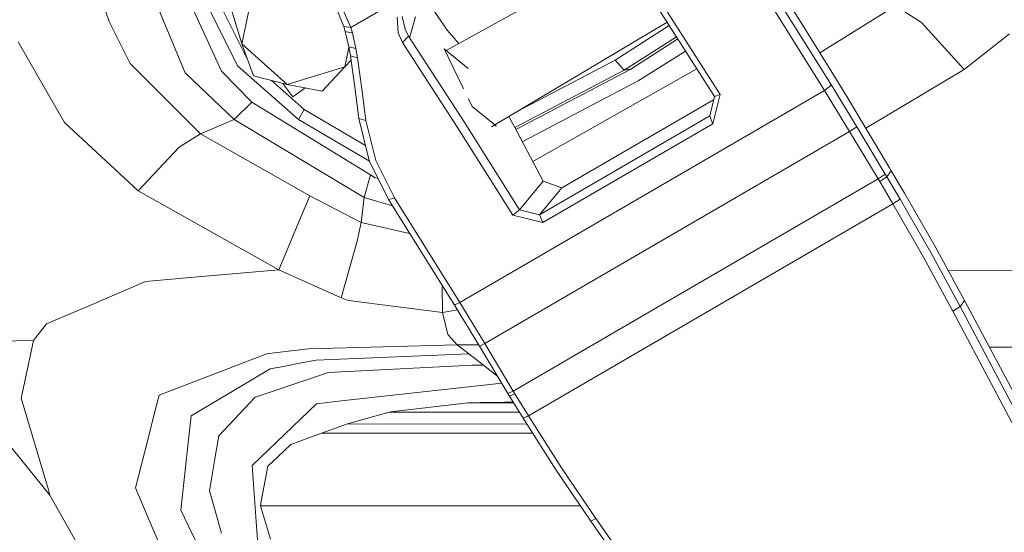
# Model space of a CAD drawing. Units: millimetres. Extents: x 456 to 9385, y -370 to 4022.
# Drawn here: x 2048 to 2151, y 1571 to 1624 of the extents above; entities that cross this region are included whole.
import ezdxf

# ---------------------------------------------------------------- set-up
doc = ezdxf.new("R2010")
doc.units = ezdxf.units.MM
doc.layers.add('1', color=7, linetype='Continuous', true_color=0xffffff)
doc.styles.add('blockfont', font='simplex.shx')
doc.dimstyles.get("Standard").update_dxf_attribs({"dimtxt": 0.18, "dimasz": 0.18, "dimexe": 0.18, "dimexo": 0.0625, "dimgap": 0.09, "dimtad": 0, "dimtih": 1, "dimtoh": 1, "dimdec": 4, "dimzin": 0, "dimdsep": 46, "dimtxsty": 'Standard', "dimcen": 0.09, "dimadec": 0, "dimazin": 0, "dimtfac": 1, "dimtdec": 4, "dimtofl": 0, "dimtmove": 0, "dimatfit": 3, "dimfxl": 1, "dimtolj": 1, "dimtzin": 0, "dimarcsym": 0})

# ---------------------------------------------------------------- blocks, each defined once
blk = doc.blocks.new('_U11')
at = {"layer": '1', "color": 18, "lineweight": 13}
for p, q in [((655.399906, 1202.095759), (655.399906, 3632.71308)), ((655.399906, 3629.53808), (1995.174953, 3629.53808)), ((3705, 3629.53808), (2414.339537, 3629.53808)), ((1972.64787, 3554.53808), (1947.64787, 3554.53808)), ((1947.64787, 3554.53808), (1947.64787, 3460.78808)), ((2204.314537, 3554.53808), (2179.314537, 3554.53808)), ((2204.314537, 3460.78808), (2204.314537, 3554.53808)), ((1947.64787, 3460.78808), (1972.64787, 3460.78808)), ((2179.314537, 3460.78808), (2204.314537, 3460.78808))]:
    blk.add_line(p, q, dxfattribs=at)
at = {"layer": '1', "color": 18, "lineweight": 70}
for points in [[(655.399906, 3629.53808), (705.399857, 3642.935539), (705.399956, 3616.14062)], [(3705, 3629.53808), (3655.000049, 3616.14062), (3654.999951, 3642.935539)]]:
    blk.add_solid(points, dxfattribs=at)
at = {"layer": '1', "color": 18, "linetype": 'Continuous', "lineweight": 13, "char_height": 50, "attachment_point": 7, "line_spacing_factor": 0.903614, "style": 'blockfont'}
for s, insert in [('\\W1.1628;120', (1999.412453, 3590.642246)), ('\\W1.1047;BBC', (2256.964537, 3590.642246)), ('\\W1.1591;3048', (1972.17287, 3468.767246))]:
    blk.add_mtext(s, dxfattribs=dict(at, insert=insert))

msp = doc.modelspace()

# ---------------------------------------------------------------- linework, layer by layer
at = {"layer": '1', "color": 18, "linetype": 'Continuous', "lineweight": 13}
for p, q in [((2110.724847, 1631.3636), (2092.404447, 1621.253293)), ((2125.668871, 1628.561616), (2132.507193, 1617.635131)), ((2126.227486, 1629.084945), (2129.481661, 1623.935461)), ((2072.415221, 1627.997637), (2071.143734, 1621.940494)), ((2124.985564, 1627.976179), (2131.789791, 1617.103934)), ((2057.337391, 1624.254584), (2056.288826, 1627.292395)), ((2065.556156, 1626.692176), (2069.00655, 1619.104266)), ((2070.691693, 1619.659305), (2066.955197, 1627.173543)), ((2068.255293, 1627.305984), (2071.732151, 1620.313644)), ((2088.396895, 1627.089262), (2082.488406, 1623.653889)), ((2090.298497, 1626.679972), (2092.521059, 1623.361588)), ((2070.0513, 1625.485301), (2071.143734, 1621.940494)), ((2082.488406, 1623.653889), (2081.503975, 1625.849009)), ((2114.522803, 1625.591755), (2120.32448, 1616.470575)), ((2120.909798, 1616.666198), (2115.136969, 1625.742078)), ((2139.186013, 1625.909925), (2131.309125, 1620.992575)), ((2141.887057, 1624.158382), (2139.186013, 1625.909925)), ((2065.234053, 1618.91377), (2062.540877, 1625.427365)), ((2081.098664, 1625.332832), (2081.753599, 1623.750925)), ((2087.41461, 1623.090029), (2087.296116, 1624.733567)), ((2088.128197, 1623.457432), (2087.823498, 1624.780774)), ((2088.637459, 1622.683644), (2089.214432, 1624.75872)), ((2059.527743, 1619.892478), (2057.337391, 1624.254584)), ((2081.753599, 1623.750925), (2081.904757, 1623.223066)), ((2082.488406, 1623.653889), (2081.753599, 1623.750925)), ((2082.488406, 1623.653889), (2082.65363, 1623.062134)), ((2088.496554, 1622.7386), (2088.128197, 1623.457432)), ((2115.418025, 1624.184321), (2097.123276, 1613.302845)), ((2110.008585, 1620.249867), (2115.629334, 1623.852108)), ((2129.481661, 1623.935461), (2132.717717, 1618.724227)), ((2146.32045, 1619.270682), (2141.887057, 1624.158382)), ((2081.904757, 1623.223066), (2082.65363, 1623.062134)), ((2081.904757, 1623.223066), (2082.271445, 1621.620655)), ((2082.65363, 1623.062134), (2083.015787, 1621.466279)), ((2087.848532, 1622.094154), (2087.41461, 1623.090029)), ((2088.496554, 1622.7386), (2087.848532, 1622.094154)), ((2088.496554, 1622.7386), (2088.637459, 1622.683644)), ((2094.278204, 1613.820545), (2088.496554, 1622.7386)), ((2093.713807, 1621.975878), (2092.521059, 1623.361588)), ((2110.926258, 1619.197011), (2116.370871, 1622.686291)), ((2111.61505, 1619.321346), (2116.514156, 1622.461023)), ((2146.32045, 1619.270682), (2151.053297, 1622.969866)), ((2047.846424, 1622.145057), (2050.962794, 1616.716266)), ((2071.143734, 1621.940494), (2075.866568, 1617.714763)), ((2072.352278, 1618.630052), (2071.143734, 1621.940494)), ((2081.860888, 1619.546175), (2082.283105, 1621.557547)), ((2082.271445, 1621.620655), (2083.015787, 1621.466279)), ((2082.271445, 1621.620655), (2082.442152, 1620.696783)), ((2083.015787, 1621.466279), (2083.192932, 1620.485306)), ((2087.848532, 1622.094154), (2093.601572, 1613.220327)), ((2092.208254, 1621.414065), (2094.219285, 1617.263883)), ((2094.69949, 1619.372606), (2092.208254, 1621.414065)), ((2082.442152, 1620.696783), (2082.884419, 1617.444754)), ((2083.192932, 1620.485306), (2082.442152, 1620.696783)), ((2083.192932, 1620.485306), (2083.626854, 1617.245913)), ((2117.317855, 1621.197479), (2112.386334, 1618.104696)), ((2059.887516, 1619.5333), (2059.527743, 1619.892478)), ((2066.83718, 1612.592928), (2059.887516, 1619.5333)), ((2077.019083, 1614.075057), (2070.691693, 1619.659305)), ((2071.732151, 1620.313644), (2071.740261, 1620.306487)), ((2075.866568, 1617.714763), (2081.860888, 1619.546175)), ((2079.496729, 1617.033839), (2081.860888, 1619.546175)), ((2082.502047, 1620.256375), (2081.860888, 1619.546175)), ((2099.65259, 1613.040661), (2111.61505, 1619.321346)), ((2099.731067, 1614.853925), (2110.008585, 1620.249867)), ((2118.507746, 1619.326777), (2101.414571, 1609.692341)), ((2110.008585, 1620.249867), (2110.926258, 1619.197011)), ((2110.926258, 1619.197011), (2111.61505, 1619.321346)), ((2065.265286, 1618.884087), (2065.234053, 1618.91377)), ((2070.342648, 1614.055507), (2065.265286, 1618.884087)), ((2069.00655, 1619.104266), (2072.168457, 1615.861177)), ((2072.352278, 1618.630052), (2075.866568, 1617.714763)), ((2099.554749, 1613.22659), (2110.926258, 1619.197011)), ((2132.717717, 1618.724227), (2134.103405, 1616.44721)), ((2146.32045, 1619.270682), (2136.085371, 1613.152411)), ((2074.178955, 1618.154298), (2077.620375, 1615.117185)), ((2076.458084, 1616.437793), (2075.414756, 1617.832436)), ((2079.496729, 1617.033839), (2075.866568, 1617.714763)), ((2076.458084, 1616.437793), (2077.736669, 1617.363981)), ((2082.884419, 1617.444754), (2083.319771, 1614.166491)), ((2112.386334, 1618.104696), (2100.332993, 1611.747681)), ((2131.789791, 1617.103934), (2132.148373, 1617.369533)), ((2132.148373, 1617.369533), (2132.507193, 1617.635131)), ((2132.507193, 1617.635131), (2135.135281, 1613.312595)), ((2052.664387, 1613.752119), (2050.962794, 1616.716266)), ((2083.626854, 1617.245913), (2084.053862, 1613.980286)), ((2131.789791, 1617.103934), (2093.815672, 1595.023982)), ((2120.32448, 1616.470575), (2119.840014, 1614.449136)), ((2120.909798, 1616.666198), (2120.164502, 1613.62993)), ((2120.32448, 1616.470575), (2120.909798, 1616.666198)), ((2131.789791, 1617.103934), (2134.398091, 1612.813942)), ((2134.103405, 1616.44721), (2138.560879, 1609.037153)), ((2070.342648, 1614.055507), (2072.168457, 1615.861177)), ((2072.168457, 1615.861177), (2084.512818, 1608.300798)), ((2094.726495, 1616.217149), (2095.110524, 1615.424626)), ((2095.110524, 1615.424626), (2097.457319, 1613.501529)), ((2120.243382, 1616.132192), (2104.442465, 1606.944792)), ((2077.620375, 1615.117185), (2077.019083, 1614.075057)), ((2084.007337, 1611.366067), (2077.620375, 1615.117185)), ((2098.913182, 1614.367458), (2099.550831, 1613.234036)), ((2119.840014, 1614.449136), (2102.132666, 1604.153149)), ((2120.002138, 1614.039533), (2119.840014, 1614.449136)), ((2052.664387, 1613.752119), (2060.337889, 1606.658213)), ((2066.83718, 1612.592928), (2070.342648, 1614.055507)), ((2070.342648, 1614.055507), (2083.877909, 1605.941288)), ((2084.430294, 1609.72251), (2077.019083, 1614.075057)), ((2083.319771, 1614.166491), (2084.053862, 1613.980286)), ((2083.319771, 1614.166491), (2084.391701, 1609.80057)), ((2084.053862, 1613.980286), (2085.080016, 1609.795205)), ((2099.335301, 1604.121678), (2093.601572, 1613.220327)), ((2100.040781, 1604.676597), (2094.278204, 1613.820545)), ((2097.457319, 1613.501529), (2097.601759, 1613.383166)), ((2097.529555, 1613.544495), (2097.601759, 1613.383166)), ((2102.49387, 1607.641332), (2099.550831, 1613.234036)), ((2120.164502, 1613.62993), (2102.457154, 1603.333943)), ((2120.002138, 1614.039533), (2120.164502, 1613.62993)), ((2134.881365, 1613.115422), (2135.135281, 1613.312595)), ((2135.135281, 1613.312595), (2138.104546, 1608.376257)), ((2066.83718, 1612.592928), (2064.605582, 1611.201517)), ((2078.220951, 1606.118672), (2066.83718, 1612.592928)), ((2134.398091, 1612.813942), (2096.42421, 1590.733998)), ((2134.881365, 1613.115422), (2134.398091, 1612.813942)), ((2134.398091, 1612.813942), (2137.367356, 1607.877724)), ((2060.337889, 1606.658213), (2064.605582, 1611.201517)), ((2084.391701, 1609.80057), (2086.403715, 1605.731003)), ((2087.011444, 1605.896227), (2085.080016, 1609.795205)), ((2083.877909, 1605.941288), (2084.527361, 1608.292334)), ((2084.527361, 1608.292334), (2084.512818, 1608.300798)), ((2085.007059, 1608.012192), (2084.527361, 1608.292334)), ((2138.104546, 1608.376257), (2137.367356, 1607.877724)), ((2138.270485, 1608.100645), (2137.533772, 1607.601278)), ((2138.104546, 1608.376257), (2138.270485, 1608.100645)), ((2138.742316, 1608.735435), (2138.270485, 1608.100645)), ((2138.270485, 1608.100645), (2139.651167, 1605.78417)), ((2138.560879, 1609.037153), (2138.742316, 1608.735435)), ((2138.742316, 1608.735435), (2140.124428, 1606.416337)), ((2085.311485, 1607.940185), (2085.007059, 1608.012192)), ((2137.367356, 1607.877724), (2099.393475, 1585.797779)), ((2100.040781, 1604.676597), (2102.49387, 1607.641332)), ((2104.442465, 1606.944792), (2102.49387, 1607.641332)), ((2137.367356, 1607.877724), (2137.533772, 1607.601278)), ((2137.533772, 1607.601278), (2138.914454, 1605.284683)), ((2074.99038, 1598.428123), (2060.337889, 1606.658213)), ((2077.358591, 1604.065649), (2078.220951, 1606.118672)), ((2078.220951, 1606.118672), (2083.551991, 1603.340976)), ((2102.132666, 1604.153149), (2104.442465, 1606.944792)), ((2140.124428, 1606.416337), (2143.316614, 1600.855581)), ((2083.551991, 1603.340976), (2083.877909, 1605.941288)), ((2083.877909, 1605.941288), (2086.816462, 1605.071504)), ((2086.707699, 1605.813615), (2086.403715, 1605.731003)), ((2086.403715, 1605.731003), (2093.242037, 1594.804518)), ((2086.707699, 1605.813615), (2087.011444, 1605.896227)), ((2087.011444, 1605.896227), (2093.815672, 1595.023982)), ((2138.914454, 1605.284683), (2100.965369, 1583.219163)), ((2138.914454, 1605.284683), (2139.651167, 1605.78417)), ((2138.914454, 1605.284683), (2142.101157, 1599.734657)), ((2139.651167, 1605.78417), (2142.844307, 1600.222461)), ((2074.99038, 1598.428123), (2077.358591, 1604.065649)), ((2100.040781, 1604.676597), (2099.335301, 1604.121678)), ((2102.457154, 1603.333943), (2099.335301, 1604.121678)), ((2102.132666, 1604.153149), (2100.040781, 1604.676597)), ((2102.294791, 1603.743546), (2102.132666, 1604.153149)), ((2083.152878, 1601.396553), (2083.551991, 1603.340976)), ((2083.551991, 1603.340976), (2088.605593, 1602.212774)), ((2102.294791, 1603.743546), (2102.457154, 1603.333943)), ((2081.460106, 1595.491521), (2083.152878, 1601.396553)), ((2142.844307, 1600.222461), (2145.899165, 1594.593517)), ((2143.316614, 1600.855581), (2146.37028, 1595.227115)), ((2142.101157, 1599.734657), (2145.150053, 1594.117634)), ((2066.9366, 1597.714655), (2074.99038, 1598.428123)), ((2074.99038, 1598.428123), (2081.460106, 1595.491521)), ((2273.109543, 1597.850554), (2144.674495, 1598.352758)), ((2055.306542, 1594.718687), (2061.10369, 1597.197883)), ((2066.9366, 1597.714655), (2061.10369, 1597.197883)), ((2092.014897, 1593.973152), (2091.972081, 1596.833694)), ((2081.460106, 1595.491521), (2082.249033, 1595.240586)), ((2082.249033, 1595.240586), (2092.014897, 1593.973152)), ((2093.242037, 1594.804518), (2093.38032, 1594.80416)), ((2093.242037, 1594.804518), (2095.870364, 1590.48187)), ((2093.815672, 1595.023982), (2093.38032, 1594.80416)), ((2093.815672, 1595.023982), (2096.42421, 1590.733998)), ((2145.899165, 1594.593517), (2146.37028, 1595.227115)), ((2146.37028, 1595.227115), (2154.815781, 1579.346649)), ((2055.306542, 1594.718687), (2050.811398, 1592.796318)), ((2092.014897, 1593.973152), (2093.586837, 1594.237447)), ((2092.573511, 1591.696016), (2092.014897, 1593.973152)), ((2145.150053, 1594.117634), (2145.899165, 1594.593517)), ((2145.150053, 1594.117634), (2157.281744, 1571.178071)), ((2145.899165, 1594.593517), (2158.022511, 1571.665756)), ((2049.448597, 1591.072194), (2050.811398, 1592.796318)), ((2093.547451, 1590.608709), (2092.573511, 1591.696016)), ((2038.256276, 1590.879552), (2049.448597, 1591.072194)), ((2051.153767, 1574.96845), (2038.256276, 1590.879552)), ((2048.51805, 1586.665504), (2049.448597, 1591.072194)), ((2096.42421, 1590.733998), (2095.99458, 1590.504639)), ((2096.42421, 1590.733998), (2099.393475, 1585.797779)), ((2073.747742, 1589.684479), (2072.463381, 1589.189284)), ((2074.827063, 1589.813702), (2073.747742, 1589.684479)), ((2074.827063, 1589.813702), (2078.083145, 1590.203874)), ((2093.547451, 1590.608709), (2078.083145, 1590.203874)), ((2078.883993, 1589.025967), (2094.764101, 1589.669339)), ((2093.547451, 1590.608709), (2095.79918, 1590.598942)), ((2094.764101, 1589.669339), (2093.547451, 1590.608709)), ((2096.294272, 1588.479869), (2094.764101, 1589.669339)), ((2095.99458, 1590.504639), (2095.870364, 1590.48187)), ((2095.870364, 1590.48187), (2098.839629, 1585.545652)), ((2148.954235, 1590.368384), (2223.408091, 1590.045445)), ((2072.463381, 1589.189284), (2066.126215, 1586.746089)), ((2077.687132, 1588.793866), (2075.461733, 1588.362209)), ((2078.883993, 1589.025967), (2077.687132, 1588.793866)), ((2069.964039, 1585.640065), (2074.099171, 1588.098042)), ((2074.099171, 1588.098042), (2075.461733, 1588.362209)), ((2080.125439, 1587.738506), (2078.210461, 1587.085597)), ((2080.133068, 1587.738864), (2080.125439, 1587.738506)), ((2080.133068, 1587.738864), (2095.117199, 1588.486902)), ((2095.117199, 1588.486902), (2096.294272, 1588.479869)), ((2097.770248, 1587.32343), (2096.294272, 1588.479869)), ((2048.181164, 1585.070364), (2048.51805, 1586.665504)), ((2066.126215, 1586.746089), (2062.5373, 1585.362546)), ((2072.518933, 1585.144989), (2078.210461, 1587.085597)), ((2098.186012, 1586.632249), (2081.199753, 1584.737889)), ((2069.964039, 1585.640065), (2065.868723, 1583.205692)), ((2099.393475, 1585.797779), (2098.839629, 1585.545652)), ((2098.839629, 1585.545652), (2099.005329, 1585.27004)), ((2099.005329, 1585.27004), (2099.559891, 1585.521214)), ((2099.393475, 1585.797779), (2099.559891, 1585.521214)), ((2099.559891, 1585.521214), (2100.965369, 1583.219163)), ((2048.181164, 1585.070364), (2050.996649, 1575.502388)), ((2062.5373, 1585.362546), (2061.923373, 1582.975976)), ((2072.47864, 1585.13128), (2068.748581, 1581.14671)), ((2078.899252, 1584.481351), (2072.228539, 1578.055136)), ((2072.47864, 1585.13128), (2072.518933, 1585.144989)), ((2078.899252, 1584.481351), (2081.199753, 1584.737889)), ((2094.708788, 1584.57505), (2086.600888, 1583.628051)), ((2095.927346, 1584.595434), (2094.708788, 1584.57505)), ((2099.429751, 1584.574992), (2094.708788, 1584.57505)), ((2098.48963, 1584.638469), (2095.927346, 1584.595434)), ((2099.390997, 1584.638456), (2098.48963, 1584.638469)), ((2099.005329, 1585.27004), (2100.411045, 1582.967989)), ((2099.384931, 1584.638456), (2099.383502, 1584.65073)), ((2086.45879, 1583.611481), (2082.146036, 1582.368843)), ((2086.600888, 1583.628051), (2086.45879, 1583.611481)), ((2100.018214, 1583.611304), (2086.45879, 1583.611481)), ((2061.923373, 1582.975976), (2061.304676, 1580.570333)), ((2065.868723, 1583.205692), (2065.731394, 1581.979506)), ((2100.965369, 1583.219163), (2100.411045, 1582.967989)), ((2100.411045, 1582.967989), (2103.863585, 1577.557199)), ((2100.965369, 1583.219163), (2104.410755, 1577.819578)), ((2065.731394, 1581.979506), (2065.487015, 1579.794042)), ((2079.413044, 1581.422083), (2078.124869, 1580.941431)), ((2082.146036, 1582.368843), (2079.413044, 1581.422083)), ((2079.413044, 1581.422083), (2101.397769, 1581.421604)), ((2082.146036, 1582.368843), (2100.793755, 1582.36821)), ((2060.059893, 1575.731508), (2061.304676, 1580.570333)), ((2068.682778, 1580.757968), (2068.340647, 1578.740589)), ((2068.748581, 1581.14671), (2068.682778, 1580.757968)), ((2078.124869, 1580.941431), (2076.228487, 1580.233805)), ((2065.487015, 1579.794042), (2064.769852, 1573.384516)), ((2074.927437, 1579.001419), (2076.228487, 1580.233805)), ((2068.340647, 1578.740589), (2067.773688, 1575.397842)), ((2074.927437, 1579.001419), (2073.831665, 1577.963822)), ((2073.109019, 1565.353744), (2072.228539, 1578.055136)), ((2073.831665, 1577.963822), (2073.161232, 1574.332826)), ((2103.863585, 1577.557199), (2107.459891, 1572.243087)), ((2107.999432, 1572.516315), (2104.410755, 1577.819578)), ((2051.153767, 1574.96845), (2050.996649, 1575.502388)), ((2060.059893, 1575.731508), (2061.557162, 1572.198026)), ((2069.01418, 1571.00796), (2067.773688, 1575.397842)), ((2056.745636, 1565.054171), (2051.153767, 1574.96845)), ((2073.161232, 1574.332826), (2073.074686, 1573.863737)), ((2065.568793, 1571.74813), (2064.769852, 1573.384516)), ((2073.074686, 1573.863737), (2074.115622, 1570.38676)), ((2106.364477, 1573.861734), (2073.074686, 1573.863737)), ((2061.557162, 1572.198026), (2062.76046, 1569.357865)), ((2107.459891, 1572.243087), (2107.999432, 1572.516315)), ((2107.459891, 1572.243087), (2122.438538, 1550.975315)), ((2107.999432, 1572.516315), (2122.984755, 1551.236145)), ((2066.866028, 1569.090717), (2065.568793, 1571.74813))]:
    msp.add_line(p, q, dxfattribs=at)

# ---------------------------------------------------------------- dimensions: what is measured, and where the dimension line sits
dim = msp.add_linear_dim(base=(655.399906, 3629.53808), p1=(3705, 3830), p2=(655.399906, 1200.508259), text='\\C18;120\\P[\\C18;\\H50.00;\\Fsimplex.shx;3048\\Fsimplex.shx;\\H50.00;\\C18; ]\\C18;\\H50.00;\\Fsimplex.shx;BBC\\Fsimplex.shx;\\H50.00;\\C18;', dimstyle='Standard', override={"dimtxt": 50, "dimasz": 50, "dimexe": 3.175, "dimexo": 1.5875, "dimgap": 1.5875, "dimtih": 1, "dimtoh": 1, "dimdec": 1, "dimlfac": 0.03937, "dimdsep": 46, "dimlunit": 2, "dimpost": '', "dimtxsty": 'blockfont', "dimsah": 1, "dimse1": 0, "dimse2": 0, "dimsd1": 0, "dimsd2": 0, "dimclrd": 18, "dimclre": 18, "dimclrt": 18, "dimtol": 0, "dimtm": -0.1, "dimtfac": 1, "dimtdec": 2, "dimtofl": 1, "dimtmove": 0, "dimlwd": 13, "dimlwe": 13}, dxfattribs=at)
dim.commit()
dim.dimension.update_dxf_attribs({"geometry": '_U11', "text_midpoint": (2191.137453, 3629.53808), "dimtype": 160})

doc.saveas('drawing.dxf')
